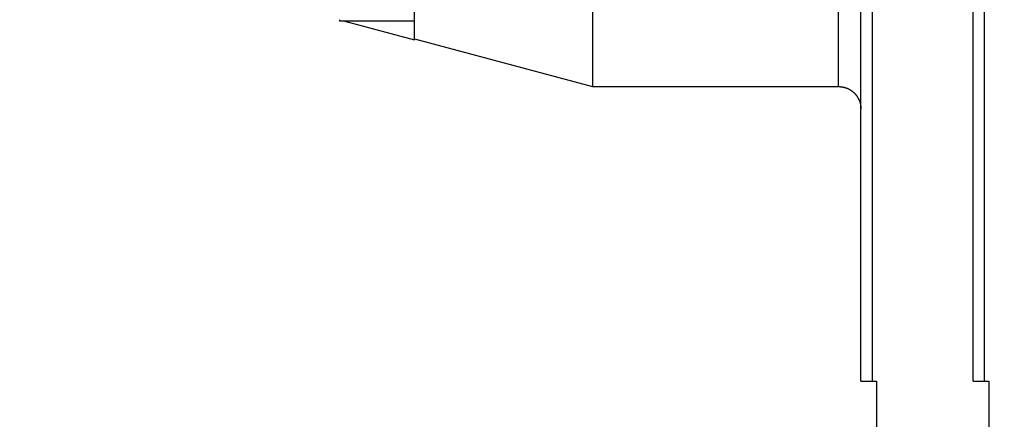
# Model space of a CAD drawing. Extents: x 103 to 841, y 0 to 547.
# Drawn here: x 136 to 180, y 182 to 200 of the extents above; entities that cross this region are included whole.
import ezdxf

# ---------------------------------------------------------------- set-up
doc = ezdxf.new("R2010")
doc.units = 0
doc.linetypes.add('HIDDENNEW0', pattern=[4.5, 1.5, -1.5, 1.5])
for name, color, linetype in [('5', 7, 'CONTINUOUS'), ('MUOTOVIIVAT', 40, 'HIDDENNEW0'), ('TANGVIIVATNONDEF', 3, 'HIDDENNEW0')]:
    doc.layers.add(name, color=color, linetype=linetype)
doc.styles.get("Standard").update_dxf_attribs({"font": 'monotxt.shx'})
doc.dimstyles.new('DSTYLE1', dxfattribs={"dimtxt": 3, "dimasz": 3, "dimexe": 3, "dimexo": 0, "dimgap": 2, "dimtad": 1, "dimrnd": 0.1, "dimzin": 3, "dimcen": 0.09, "dimazin": 3, "dimtp": 1, "dimtm": 1, "dimtfac": 1, "dimtofl": 0, "dimtmove": 0, "dimatfit": 3})

# ---------------------------------------------------------------- blocks, each defined once
blk = doc.blocks.new('_AH1')
at = {"color": 0, "linetype": 'CONTINUOUS'}
for p, q in [((-1, 0.166667), (0, 0)), ((-1, 0.166667), (-1, -0.166667)), ((0, 0), (-1, -0.166667)), ((0, 0), (-1, 0))]:
    blk.add_line(p, q, dxfattribs=at)
blk = doc.blocks.new('*D5700')
at = {"layer": '5', "color": 1, "linetype": 'CONTINUOUS'}
for p, q in [((287.81495, 312.41688), (104.84915, 312.41688)), ((107.84915, 312.41688), (107.84915, 213.07047)), ((107.84915, 113.72406), (107.84915, 213.07047)), ((284.81495, 113.72406), (104.84915, 113.72406))]:
    blk.add_line(p, q, dxfattribs=at)
at = {"layer": '5', "color": 1, "xscale": 3, "yscale": 3, "zscale": 3}
for p, rotation in [((107.84915, 312.41688), 90), ((107.84915, 113.72406), 270)]:
    blk.add_blockref('_AH1', p, dxfattribs=dict(at, rotation=rotation))
at = {"layer": '5', "color": 1, "linetype": 'CONTINUOUS'}
blk.add_text('198,7', height=3, rotation=90, dxfattribs=at).set_placement((105.84815, 205.57047))

msp = doc.modelspace()

# ---------------------------------------------------------------- linework, layer by layer
at = {"layer": 'MUOTOVIIVAT', "color": 40, "linetype": 'CONTINUOUS'}
for p, q in [((178.94815, 183.37525), (178.94815, 242.77525)), ((179.44815, 242.77525), (179.44815, 183.37525)), ((161.88271, 229.56103), (161.88243, 196.57108)), ((153.91848, 199.519), (153.91847, 209.33084)), ((173.91874, 183.37103), (173.91874, 206.46947)), ((150.54359, 199.51901), (150.54359, 199.51901)), ((150.54383, 199.56901), (150.54383, 199.51901)), ((150.54383, 199.51901), (153.91848, 199.519)), ((150.73057, 199.51901), (153.91854, 198.66479)), ((153.91841, 199.51891), (153.91826, 199.51901)), ((153.91848, 198.66486), (153.91849, 199.51894)), ((153.91863, 199.51894), (153.91863, 199.519)), ((153.9186, 198.70502), (161.88243, 196.57108)), ((161.88259, 196.57103), (172.91875, 196.57103)), ((173.91874, 183.37103), (174.41438, 183.37103)), ((174.41438, 183.37103), (174.61874, 183.37103)), ((174.61874, 183.37103), (174.61874, 175.27103)), ((178.94815, 183.37525), (179.44815, 183.37525)), ((179.44815, 183.37525), (179.64815, 183.37525)), ((179.64815, 183.37525), (179.64815, 175.27525))]:
    msp.add_line(p, q, dxfattribs=at)
msp.add_lwpolyline([(172.91875, 196.57104), (172.94244, 196.57076, -0.00614773), (172.96632, 196.5699, -0.00597007), (172.99041, 196.56846, -0.00592713), (173.01468, 196.56642, -0.00605857), (173.03911, 196.56376, -0.00612235), (173.06366, 196.56048, -0.00616946), (173.08834, 196.55654, -0.00620313), (173.1131, 196.55197, -0.00626841), (173.13793, 196.54671, -0.00630729), (173.16279, 196.5408, -0.00636347), (173.18768, 196.53419, -0.00639805), (173.21255, 196.5269, -0.00645171), (173.23739, 196.5189, -0.00648414), (173.26216, 196.51022, -0.00653307), (173.28683, 196.50082, -0.00656249), (173.31139, 196.49072, -0.00660677), (173.33579, 196.47991, -0.0066331), (173.36001, 196.46841, -0.00667226), (173.38401, 196.45619, -0.00669526), (173.40778, 196.44329, -0.006729), (173.43127, 196.42969, -0.00674847), (173.45447, 196.41542, -0.00677649), (173.47734, 196.40046, -0.00679228), (173.49985, 196.38486, -0.00681434), (173.52197, 196.36859, -0.0068263), (173.54368, 196.35171, -0.0068422), (173.56494, 196.33419, -0.00685023), (173.58575, 196.31609, -0.00685982), (173.60605, 196.29739, -0.00686387), (173.62585, 196.27814, -0.0068671), (173.64509, 196.25834, -0.00686708), (173.66379, 196.23804, -0.00686382), (173.6819, 196.21724, -0.00685973), (173.69941, 196.19597, -0.00685009), (173.7163, 196.17426, -0.00684205), (173.73257, 196.15214, -0.00682617), (173.74817, 196.12963, -0.00681409), (173.76313, 196.10677, -0.00679178), (173.7774, 196.08357, -0.00677625), (173.791, 196.06007, -0.00674898), (173.8039, 196.0363, -0.00672841), (173.81612, 196.0123, -0.00669186), (173.82762, 195.98808, -0.00667268), (173.83843, 195.96368, -0.00664328), (173.84853, 195.93912, -0.00660332), (173.85793, 195.91445, -0.00652524), (173.86661, 195.88969, -0.00654326), (173.87461, 195.86484, -0.00660785), (173.8819, 195.83992, -0.00641372), (173.88851, 195.81508, -0.00598877), (173.89442, 195.7904, -0.00649427), (173.89968, 195.76538, -0.00755909), (173.90428, 195.73987, -0.00584945), (173.9082, 195.71595, -0.00230849), (173.91141, 195.69435, -0.00789438), (173.91414, 195.66696, -0.01335892), (173.9166, 195.62529, -0.00669657), (173.91876, 195.57102, -0.00363174)], format="xyb", dxfattribs=at)
at = {"layer": 'TANGVIIVATNONDEF', "color": 3, "linetype": 'CONTINUOUS'}
for p, q in [((172.91874, 196.57103), (172.91874, 229.11145)), ((174.41438, 206.46947), (174.41438, 183.37103))]:
    msp.add_line(p, q, dxfattribs=at)

# ---------------------------------------------------------------- dimensions: what is measured, and where the dimension line sits
at = {"layer": '5', "color": 1, "linetype": 'CONTINUOUS'}
dim = msp.add_linear_dim(base=(107.84915, 113.72406), p1=(287.81495, 312.41688), p2=(284.81495, 113.72406), angle=90, dimstyle='DSTYLE1', override={"dimblk": '_AH1', "dimsah": 0}, dxfattribs=at)
dim.commit()
dim.dimension.update_dxf_attribs({"geometry": '*D5700', "text_midpoint": (104.34815, 213.07047), "dimtype": 128})

doc.saveas('drawing.dxf')
